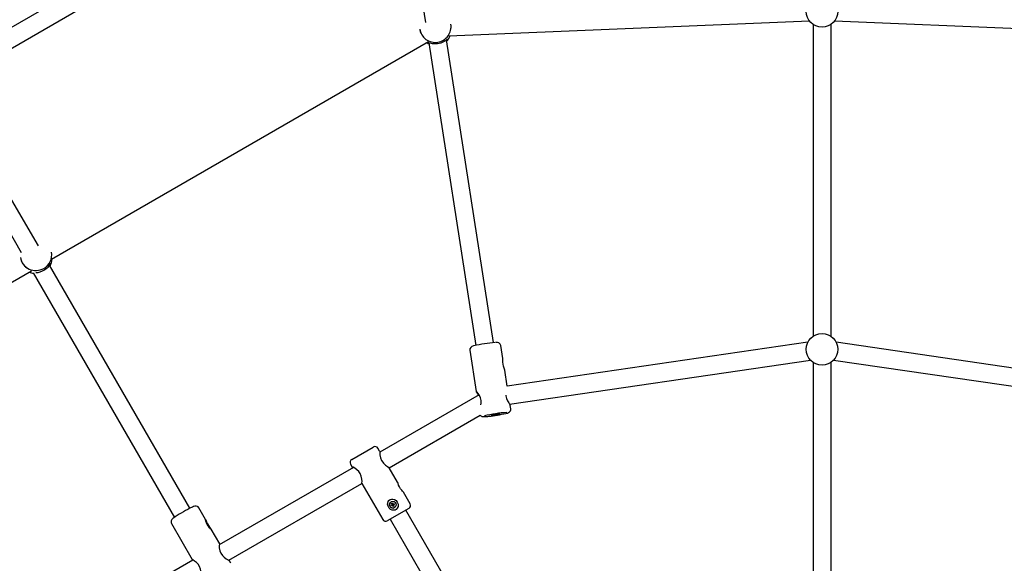
# Model space of a CAD drawing. Units: millimetres. Extents: x 4.9 to 17.1, y 2 to 12.9.
# Drawn here: x 10 to 10.9, y 9.4 to 9.9 of the extents above; entities that cross this region are included whole.
import ezdxf

# ---------------------------------------------------------------- set-up
doc = ezdxf.new("R2010")
doc.units = ezdxf.units.MM
doc.header["$LTSCALE"] = 90
doc.header["$PDSIZE"] = -1
doc.linetypes.add('SLD-Сплошная', pattern=[0])
doc.styles.get("Standard").update_dxf_attribs({"font": 'isocpeui.ttf'})
doc.dimstyles.new('ISO-25', dxfattribs={"dimtxt": 2.5, "dimasz": 2.5, "dimexe": 1.25, "dimexo": 0.625, "dimtad": 1, "dimtxsty": 'Standard', "dimcen": 2.5, "dimadec": 0, "dimazin": 0, "dimtfac": 1, "dimtmove": 0, "dimatfit": 3, "dimfxl": 1, "dimarcsym": 0})

# ---------------------------------------------------------------- blocks, each defined once
blk = doc.blocks.new('_D_5')
at = {"color": 0, "lineweight": -2, "transparency": 16777216}
for p, q in [((14.89159, 9.52843), (14.89159, 2.01398)), ((4.88426, 8.46255), (4.88426, 2.01398)), ((5.15426, 2.10398), (14.62159, 2.10398))]:
    blk.add_line(p, q, dxfattribs=at)
at = {"color": 0, "transparency": 16777216}
for points in [[(5.15426, 2.14898), (5.15426, 2.05898), (4.88426, 2.10398)], [(14.62159, 2.14898), (14.62159, 2.05898), (14.89159, 2.10398)]]:
    blk.add_solid(points, dxfattribs=at)
at = {"layer": 'Defpoints', "color": 0, "transparency": 16777216}
for p in [(14.89159, 9.52843), (4.88426, 8.46255), (14.89159, 2.10398)]:
    blk.add_point(p, dxfattribs=at)
at = {"color": 0, "transparency": 16777216, "insert": (9.87092, 2.50798), "char_height": 0.27, "attachment_point": 2}
blk.add_mtext('10,01м', dxfattribs=at)
blk = doc.blocks.new('_D_6')
at = {"color": 0, "lineweight": -2, "transparency": 16777216}
for p, q in [((10.74543, 12.89431), (17.05945, 12.89431)), ((16.96945, 12.62431), (16.96945, 4.24761)), ((10.65334, 3.97761), (17.05945, 3.97761))]:
    blk.add_line(p, q, dxfattribs=at)
at = {"color": 0, "transparency": 16777216}
for points in [[(16.92445, 12.62431), (17.01445, 12.62431), (16.96945, 12.89431)], [(16.92445, 4.24761), (17.01445, 4.24761), (16.96945, 3.97761)]]:
    blk.add_solid(points, dxfattribs=at)
at = {"layer": 'Defpoints', "color": 0, "transparency": 16777216}
for p in [(10.74543, 12.89431), (10.65334, 3.97761), (16.96945, 3.97761)]:
    blk.add_point(p, dxfattribs=at)
at = {"color": 0, "transparency": 16777216, "insert": (16.56545, 8.43596), "char_height": 0.27, "attachment_point": 2, "rotation": 90}
blk.add_mtext('8,92м', dxfattribs=at)
blk = doc.blocks.new('*D20')
at = {"color": 0, "lineweight": -2, "transparency": 16777216}
for p, q in [((10.79748, 10.56271), (16.23812, 10.56271)), ((16.14812, 10.29271), (16.14812, 6.07786)), ((11.67421, 5.80786), (16.23812, 5.80786))]:
    blk.add_line(p, q, dxfattribs=at)
at = {"color": 0, "transparency": 16777216}
for points in [[(16.10312, 10.29271), (16.19312, 10.29271), (16.14812, 10.56271)], [(16.10312, 6.07786), (16.19312, 6.07786), (16.14812, 5.80786)]]:
    blk.add_solid(points, dxfattribs=at)
at = {"layer": 'Defpoints', "color": 0, "transparency": 16777216}
for p in [(10.79748, 10.56271), (11.67421, 5.80786), (16.14812, 5.80786)]:
    blk.add_point(p, dxfattribs=at)
at = {"color": 0, "transparency": 16777216, "insert": (15.90612, 8.18528), "char_height": 0.27, "attachment_point": 5, "rotation": 90}
blk.add_mtext('4,75м', dxfattribs=at)

msp = doc.modelspace()

# ---------------------------------------------------------------- linework, layer by layer
at = {"color": 7, "linetype": 'SLD-Сплошная', "lineweight": 25}
for p, q in [((10.37989, 9.96942), (10.39367, 9.88085)), ((10.12309, 9.93247), (9.962, 9.83947)), ((9.96394, 9.82212), (10.13346, 9.91999)), ((10.41424, 9.86914), (10.73428, 9.88236)), ((10.41617, 9.87934), (10.41615, 9.87944)), ((10.73743, 9.87934), (10.73743, 9.60232)), ((10.75343, 9.60232), (10.75343, 9.87934)), ((10.75658, 9.88236), (11.07639, 9.86915)), ((10.38848, 9.87513), (10.3885, 9.87504)), ((10.06175, 9.67074), (10.39644, 9.86398)), ((10.39645, 9.86298), (10.43823, 9.59428)), ((10.45404, 9.59674), (10.41226, 9.86543)), ((10.05027, 9.68259), (10.02677, 9.72329)), ((10.01292, 9.71529), (10.03507, 9.67691)), ((10.0342, 9.67245), (10.03424, 9.67223)), ((10.06186, 9.67683), (10.06183, 9.67701)), ((10.18471, 9.44973), (10.06013, 9.66551)), ((9.70656, 9.46567), (10.04413, 9.66057)), ((10.04554, 9.65879), (10.17091, 9.44163)), ((10.46232, 9.58253), (10.4605, 9.59423)), ((10.7329, 9.59708), (10.46611, 9.55812)), ((11.02226, 9.55848), (10.75795, 9.59708)), ((10.43283, 9.58993), (10.43852, 9.55335)), ((10.46809, 9.54224), (10.73521, 9.58125)), ((10.73743, 9.57934), (10.73743, 9.30232)), ((10.75343, 9.30232), (10.75343, 9.57934)), ((10.75564, 9.58125), (11.02046, 9.54258)), ((10.46612, 9.55812), (10.46389, 9.57243)), ((10.44126, 9.55037), (10.35302, 9.49942)), ((10.46924, 9.53802), (10.46877, 9.54106)), ((10.36131, 9.48573), (10.44213, 9.53239)), ((10.32827, 9.49308), (10.34732, 9.50408)), ((10.35296, 9.50031), (10.35142, 9.50298)), ((10.32717, 9.48898), (10.32872, 9.4863)), ((10.32966, 9.48594), (10.21068, 9.41725)), ((10.36886, 9.47278), (10.36137, 9.48575)), ((10.21911, 9.40363), (10.3372, 9.47182)), ((10.33716, 9.47168), (10.35567, 9.43962)), ((10.37992, 9.45362), (10.374, 9.46388)), ((10.36318, 9.45544), (10.36317, 9.45543)), ((10.36318, 9.45244), (10.36383, 9.45282)), ((10.36353, 9.45183), (10.36318, 9.45244)), ((10.36418, 9.45221), (10.36353, 9.45183)), ((10.3636, 9.45401), (10.36421, 9.45436)), ((10.36398, 9.45336), (10.3636, 9.45401)), ((10.36363, 9.45316), (10.36403, 9.45316)), ((10.36398, 9.45296), (10.36363, 9.45316)), ((10.36398, 9.45304), (10.36363, 9.45316)), ((10.36417, 9.4522), (10.36382, 9.45281)), ((10.36399, 9.45333), (10.36456, 9.45366)), ((10.36421, 9.45436), (10.36458, 9.45371)), ((10.36455, 9.45369), (10.36421, 9.45436)), ((10.36438, 9.45186), (10.36438, 9.45226)), ((10.36445, 9.45223), (10.36438, 9.45186)), ((10.36458, 9.45221), (10.36438, 9.45186)), ((10.36528, 9.45242), (10.36471, 9.45209)), ((10.36473, 9.45357), (10.36493, 9.45391)), ((10.3651, 9.45141), (10.36473, 9.45206)), ((10.36479, 9.45351), (10.36493, 9.45391)), ((10.36493, 9.45391), (10.36493, 9.45351)), ((10.36506, 9.45353), (10.36541, 9.45292)), ((10.36509, 9.45354), (10.36513, 9.45357)), ((10.36571, 9.45176), (10.3651, 9.45141)), ((10.36513, 9.45357), (10.36578, 9.45394)), ((10.36526, 9.4527), (10.36568, 9.45261)), ((10.36568, 9.45261), (10.36528, 9.45261)), ((10.3653, 9.45239), (10.36571, 9.45176)), ((10.36533, 9.45281), (10.36568, 9.45261)), ((10.36533, 9.45241), (10.36571, 9.45176)), ((10.36544, 9.45294), (10.36548, 9.45296)), ((10.36613, 9.45333), (10.36548, 9.45296)), ((10.36578, 9.45394), (10.36613, 9.45333)), ((10.19847, 9.43989), (10.19256, 9.45014)), ((10.37882, 9.44952), (10.35977, 9.43852)), ((10.36612, 9.45032), (10.36613, 9.45033)), ((10.48306, 9.26298), (10.37623, 9.44802)), ((10.1683, 9.43617), (10.18673, 9.40415)), ((10.36237, 9.44002), (10.4692, 9.25498)), ((10.21105, 9.41803), (10.20356, 9.43104)), ((10.18736, 9.40378), (10.07595, 9.33946)), ((10.22094, 9.40085), (10.21939, 9.40353))]:
    msp.add_line(p, q, dxfattribs=at)
at = {"color": 7, "linetype": 'SLD-Сплошная', "lineweight": 25, "flags": 128}
for points in [[(10.39494, 9.86311), (10.39612, 9.8624), (10.39657, 9.86217)], [(10.41272, 9.86569), (10.41237, 9.86551), (10.41142, 9.86482), (10.40972, 9.86377), (10.40715, 9.86267), (10.40439, 9.86204), (10.40195, 9.8619), (10.39972, 9.8621), (10.39772, 9.86256), (10.39628, 9.86303), (10.39592, 9.86308), (10.39628, 9.86276), (10.3965, 9.86263)], [(10.41231, 9.86508), (10.41271, 9.86564), (10.41272, 9.86569)], [(10.46334, 9.57418), (10.46289, 9.57577), (10.46253, 9.57756), (10.46232, 9.5794), (10.46228, 9.58102), (10.46231, 9.58215), (10.46232, 9.58253), (10.46231, 9.58253)], [(10.44264, 9.5414), (10.44297, 9.54303), (10.44301, 9.54543), (10.44252, 9.54779), (10.44167, 9.54975), (10.44049, 9.55155), (10.43925, 9.55297), (10.43857, 9.5535), (10.43851, 9.55348)], [(10.43851, 9.55348), (10.43872, 9.55295), (10.43943, 9.5518), (10.44051, 9.55), (10.44054, 9.54995)], [(10.46486, 9.55018), (10.46489, 9.54954), (10.46546, 9.54726), (10.46634, 9.54523), (10.46746, 9.54325), (10.46846, 9.54165), (10.46873, 9.54105)], [(10.44213, 9.53239), (10.44214, 9.53236), (10.44266, 9.53182), (10.4432, 9.53147), (10.4437, 9.53125), (10.44416, 9.53114), (10.44461, 9.53107), (10.44521, 9.53104), (10.44627, 9.53107), (10.44744, 9.53115), (10.44798, 9.5312)], [(10.44798, 9.5312), (10.4489, 9.53128), (10.44974, 9.53137)], [(10.45982, 9.53351), (10.45961, 9.5334), (10.45906, 9.53325), (10.45823, 9.53307), (10.45719, 9.53287), (10.45604, 9.53268), (10.45486, 9.53251), (10.45378, 9.53237), (10.45288, 9.53228), (10.45225, 9.53225), (10.45194, 9.53227), (10.45198, 9.53235), (10.45236, 9.53248), (10.45306, 9.53265), (10.454, 9.53284), (10.45511, 9.53304), (10.45629, 9.53323), (10.45743, 9.53338), (10.45843, 9.5335), (10.4592, 9.53356), (10.45968, 9.53357), (10.45982, 9.53351)], [(10.46899, 9.53626), (10.46925, 9.53715), (10.46923, 9.53801)], [(10.35293, 9.50029), (10.35298, 9.50004), (10.35305, 9.49894), (10.35323, 9.49706), (10.35378, 9.4944), (10.35466, 9.49221), (10.35492, 9.49173)], [(10.33717, 9.47168), (10.33718, 9.47167), (10.33726, 9.47217), (10.33731, 9.47347), (10.33721, 9.47551), (10.33667, 9.47829), (10.33576, 9.48044), (10.33441, 9.48236), (10.33284, 9.48387), (10.33102, 9.48517), (10.32939, 9.48609), (10.32869, 9.48639), (10.32892, 9.48618), (10.32946, 9.48582)], [(10.35492, 9.49173), (10.35641, 9.48969), (10.35806, 9.4881), (10.35978, 9.4868), (10.3611, 9.48592), (10.36132, 9.48573)], [(10.37399, 9.46388), (10.374, 9.46388), (10.37375, 9.46418), (10.37326, 9.46476), (10.37251, 9.46568), (10.37156, 9.467), (10.3706, 9.46861), (10.36981, 9.47026), (10.36925, 9.4717), (10.36897, 9.4725), (10.36885, 9.47278)], [(10.36009, 9.45425), (10.36048, 9.4556), (10.36124, 9.45674), (10.36235, 9.45755), (10.36354, 9.4579), (10.3648, 9.45787), (10.36614, 9.45743), (10.3675, 9.45648), (10.36863, 9.45501), (10.36926, 9.45322), (10.36927, 9.45134), (10.36862, 9.44967), (10.36775, 9.44872), (10.36661, 9.4481), (10.3654, 9.44789), (10.36409, 9.44806), (10.36271, 9.44869), (10.3614, 9.44984), (10.36044, 9.45146), (10.36004, 9.45332), (10.36009, 9.45425)], [(10.17124, 9.44186), (10.17045, 9.44131), (10.1696, 9.44066), (10.16889, 9.44002), (10.16854, 9.4396), (10.16823, 9.43912), (10.16799, 9.43847), (10.16789, 9.43766), (10.16803, 9.43677), (10.16832, 9.43619)], [(10.20213, 9.43239), (10.20107, 9.43368), (10.20007, 9.4352), (10.19924, 9.43686), (10.19868, 9.43839), (10.19841, 9.43951), (10.19837, 9.43992), (10.19846, 9.43989), (10.19865, 9.43947), (10.19895, 9.4387), (10.19941, 9.43754), (10.2001, 9.43603), (10.20101, 9.4344), (10.20202, 9.43291), (10.20293, 9.43176), (10.20343, 9.43119), (10.20343, 9.43119)], [(10.20355, 9.43103), (10.20359, 9.43097), (10.2034, 9.43112), (10.20295, 9.43154), (10.20225, 9.43225), (10.20213, 9.43239)], [(10.21091, 9.41813), (10.21074, 9.41775), (10.2106, 9.41656), (10.21063, 9.41458), (10.21114, 9.41185), (10.21205, 9.40974), (10.21342, 9.40784), (10.21503, 9.4063), (10.21692, 9.40492), (10.21863, 9.4039), (10.2194, 9.40348), (10.21935, 9.40351)], [(10.21114, 9.41751), (10.21112, 9.41763), (10.21093, 9.41818)], [(10.19517, 9.3896), (10.19506, 9.38987), (10.19489, 9.39105), (10.19464, 9.39299), (10.19405, 9.39569), (10.19318, 9.39793), (10.19188, 9.39996), (10.19044, 9.40151), (10.18881, 9.40282), (10.18734, 9.40379), (10.18673, 9.40415), (10.18673, 9.40415)]]:
    msp.add_lwpolyline(points, dxfattribs=at)
at = {"color": 7, "linetype": 'SLD-Сплошная', "lineweight": 25}
for centre, radius in [((10.74543, 9.89083), 0.014), ((10.74543, 9.59083), 0.014), ((10.36466, 9.45289), 0.00295)]:
    msp.add_circle(centre, radius, dxfattribs=at)
for centre, radius, start, end in [((10.40233, 9.8773), 0.01399, 278.78024, 8.78313), ((10.40626, 9.8772), 0.0101, 348.1976, 12.21554), ((10.4023, 9.8773), 0.01399, 188.89435, 278.89724), ((10.39754, 9.87576), 0.00905, 184.55665, 209.65758), ((10.40273, 9.87475), 0.01398, 313.6307, 336.5904), ((10.048, 9.67476), 0.01399, 189.49451, 299.90952), ((10.04754, 9.67413), 0.01341, 188.15743, 234.95206), ((10.04805, 9.67475), 0.01397, 299.78036, 9.34993), ((10.04854, 9.67186), 0.01395, 329.47893, 357.11705), ((10.04686, 9.67554), 0.01667, 273.34395, 329.74522), ((10.05622, 9.66797), 0.00513, 324.86104, 350.82465), ((10.04847, 9.67189), 0.01401, 243.0159, 259.5229), ((10.43649, 9.59017), 0.00364, 94.15188, 183.81985), ((10.46424, 9.47941), 0.11776, 94.23113, 103.63678), ((10.45691, 9.5933), 0.0037, 14.39837, 104.11866), ((10.42185, 9.56056), 0.04367, 15.77866, 18.17858), ((10.47238, 9.4266), 0.10833, 93.4763, 104.14097), ((10.43521, 9.66471), 0.13411, 276.26598, 282.80542), ((10.46489, 9.53881), 0.00483, 274.44152, 328.23454), ((10.34882, 9.50148), 0.003, 30, 120), ((10.32977, 9.49048), 0.003, 120, 210), ((10.18972, 9.4462), 0.00538, 73.34661, 121.32984), ((10.19025, 9.44903), 0.00254, 25.46816, 66.50828), ((10.36464, 9.45288), 0.00295, 120.02153, 299.97847), ((10.36363, 9.45316), 0.0004, 300.00089, 330.01551), ((10.36363, 9.45316), 0.0004, 0.0155, 30.00089), ((10.36438, 9.45186), 0.0004, 89.98449, 119.99911), ((10.36489, 9.45389), 0.0004, 215.03164, 294.93556), ((10.36493, 9.45391), 0.0004, 209.99911, 239.9845), ((10.36438, 9.45186), 0.0004, 29.99911, 59.9845), ((10.36493, 9.45391), 0.0004, 269.98449, 299.99911), ((10.36564, 9.45259), 0.0004, 125.06444, 204.96836), ((10.36568, 9.45261), 0.0004, 180.0155, 210.00089), ((10.36568, 9.45261), 0.0004, 120.00089, 150.01551), ((10.37732, 9.45212), 0.003, 300, 30), ((10.24028, 9.33902), 0.12386, 115.68585, 123.76227), ((10.35827, 9.44112), 0.003, 210, 300)]:
    msp.add_arc(centre, radius, start, end, dxfattribs=at)
for centre, major_axis, ratio, start_param, end_param in [((10.36363, 9.45316), (0.000294, 0.00043), 0.703341, 4.897787, 5.159586), ((10.36363, 9.45316), (0.000308, -0.000275), 0.624704, 0.319972, 0.581771), ((10.36438, 9.45186), (-0.000084, 0.000404), 0.624704, 5.701414, 5.963213), ((10.36438, 9.45186), (0.000519, 0.000039), 0.703341, 1.123599, 1.385398), ((10.36489, 9.45389), (0.00011, 0.000397), 0.943088, 2.336665, 2.42477), ((10.36493, 9.45391), (0.00004, 0.000443), 0.652043, 2.525707, 2.787506), ((10.36493, 9.45391), (0.000521, 0.000163), 0.716964, 4.230472, 4.492272), ((10.36489, 9.45389), (0.000367, 0.000212), 0.945169, 4.624284, 4.712389), ((10.36568, 9.45261), (0.000401, 0.00037), 0.716964, 1.790914, 2.052713), ((10.36568, 9.45261), (0.000404, -0.000186), 0.652043, 3.495679, 3.757479), ((10.36564, 9.45259), (0.000399, -0.000103), 0.943088, 3.858415, 3.94652), ((10.36564, 9.45259), (0.000367, 0.000212), 0.945169, 1.570796, 1.658901)]:
    msp.add_ellipse(centre, major_axis=major_axis, ratio=ratio, start_param=start_param, end_param=end_param, dxfattribs=at)

# ---------------------------------------------------------------- dimensions: what is measured, and where the dimension line sits
at = {"color": 251, "true_color": 0x636466}
for base, p1, p2, angle, picture, middle in [((16.96945, 3.97761), (10.74543, 12.89431), (10.65334, 3.97761), 90, '_D_6', (16.96945, 8.43596)), ((14.89159, 2.10398), (4.88426, 8.46255), (14.89159, 9.52843), 0, '_D_5', (9.87092, 2.10398))]:
    dim = msp.add_linear_dim(base=base, p1=p1, p2=p2, angle=angle, dimstyle='ISO-25', override={"dimtxt": 0.27, "dimasz": 0.27, "dimexe": 0.09, "dimexo": 0, "dimgap": 0.08, "dimzin": 1, "dimpost": 'м', "dimtdec": 3, "dimtzin": 1}, dxfattribs=at)
    dim.commit()
    dim.dimension.update_dxf_attribs({"geometry": picture, "text_midpoint": middle, "dimtype": 160})
dim = msp.add_linear_dim(base=(16.14812, 5.80786), p1=(10.79748, 10.56271), p2=(11.67421, 5.80786), angle=90, dimstyle='ISO-25', override={"dimtxt": 0.27, "dimasz": 0.27, "dimexe": 0.09, "dimexo": 0, "dimgap": 0.08, "dimzin": 1, "dimpost": 'м', "dimtdec": 3, "dimtzin": 1})
dim.commit()
dim.dimension.update_dxf_attribs({"geometry": '*D20', "text_midpoint": (15.90612, 8.18528)})

doc.saveas('drawing.dxf')
